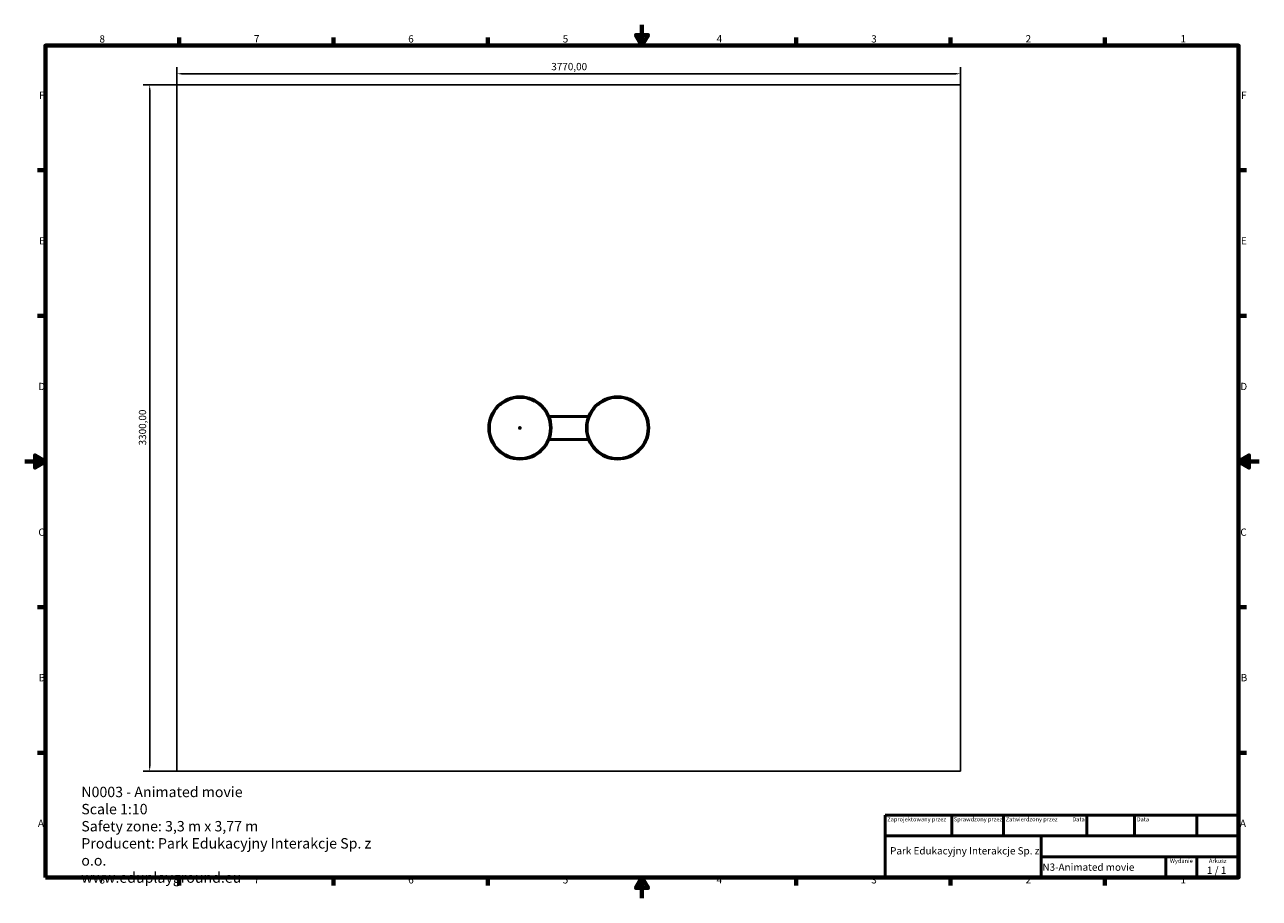
# Model space of a CAD drawing. Units: millimetres. Extents: x 0 to 5940, y 0 to 4200.
import ezdxf
from ezdxf.enums import TextEntityAlignment as Align

# ---------------------------------------------------------------- set-up
doc = ezdxf.new("R2010")
doc.units = ezdxf.units.MM
doc.header["$LTSCALE"] = 10
for name, color, linetype, lineweight in [('Geometria szkicu (ISO)', 7, 'Continuous', 25), ('Obramowanie (ISO)', 7, 'Continuous', 70), ('Symbol (ISO)', 7, 'Continuous', 25), ('Tytuł (ISO)', 7, 'Continuous', 50), ('Widoczne (ISO)', 7, 'Continuous', 50), ('Wymiar (ISO)', 7, 'Continuous', 25)]:
    doc.layers.add(name, color=color, linetype=linetype, lineweight=lineweight)
doc.styles.add('Styl tekstu13', font='tahoma.ttf')
doc.styles.add('Styl tekstu14', font='tahoma.ttf')
doc.styles.add('Tekst notatki (ISO)', font='tahoma.ttf')
doc.dimstyles.new('Domyślne (ISO)', dxfattribs={"dimscale": 10, "dimtxt": 3.5, "dimasz": 2.5, "dimexe": 3.175, "dimexo": 0, "dimgap": 0.762, "dimtad": 1, "dimrnd": 1e-08, "dimzin": 0, "dimtxsty": 'Tekst notatki (ISO)', "dimcen": 0.09, "dimdle": 10, "dimclrd": 256, "dimclre": 256, "dimclrt": 256, "dimazin": 0, "dimtfac": 1.001486, "dimtmove": 0, "dimatfit": 3, "dimfxl": 1, "dimtolj": 1, "dimtzin": 0, "dimlwd": -1, "dimlwe": -1, "dimarcsym": 0})

# ---------------------------------------------------------------- blocks, each defined once
blk = doc.blocks.new('Ramki Ramka domyślna')
at = {"layer": 'Obramowanie (ISO)'}
for p, q in [((74.25, 410), (74.25, 413.9)), ((148.5, 410), (148.5, 413.9)), ((222.75, 410), (222.75, 413.9)), ((371.25, 410), (371.25, 413.9)), ((445.5, 410), (445.5, 413.9)), ((519.75, 410), (519.75, 413.9)), ((10, 350), (6.1, 350)), ((584, 350), (587.9, 350)), ((10, 280), (6.1, 280)), ((584, 280), (587.9, 280)), ((10, 140), (6.1, 140)), ((584, 140), (587.9, 140)), ((10, 70), (6.1, 70)), ((584, 70), (587.9, 70)), ((74.25, 10), (74.25, 6.1)), ((148.5, 10), (148.5, 6.1)), ((222.75, 10), (222.75, 6.1)), ((371.25, 10), (371.25, 6.1)), ((445.5, 10), (445.5, 6.1)), ((519.75, 10), (519.75, 6.1))]:
    blk.add_line(p, q, dxfattribs=at)
at = {"layer": 'Obramowanie (ISO)', "flags": 128}
for points in [[(297, 420), (297, 410), (294.11, 415), (299.89, 415), (297, 410)], [(10, 10), (10, 410), (584, 410), (584, 10), (10, 10)], [(0, 210), (10, 210), (5, 212.89), (5, 207.11), (10, 210)], [(594, 210), (584, 210), (589, 212.89), (589, 207.11), (584, 210)], [(297, 0), (297, 10), (294.11, 5), (299.89, 5), (297, 10)]]:
    blk.add_lwpolyline(points, dxfattribs=at)
at = {"layer": 'Obramowanie (ISO)', "char_height": 3.5, "attachment_point": 7, "style": 'Tekst notatki (ISO)'}
for s, insert in [('8', (35.98, 410.32)), ('7', (110.29, 410.4)), ('6', (184.51, 410.33)), ('5', (258.85, 410.33)), ('4', (332.9, 410.4)), ('3', (407.29, 410.33)), ('2', (481.56, 410.4)), ('1', (556.09, 410.4)), ('F', (6.94, 383.25)), ('F', (585.24, 383.25)), ('E', (6.85, 313.25)), ('E', (585.15, 313.25)), ('D', (6.57, 243.25)), ('D', (584.87, 243.25)), ('C', (6.56, 173.19)), ('C', (584.86, 173.19)), ('B', (6.78, 103.25)), ('B', (585.08, 103.25)), ('A', (6.36, 33.25)), ('A', (584.66, 33.25)), ('8', (35.98, 6.02)), ('7', (110.29, 6.1)), ('6', (184.51, 6.03)), ('5', (258.85, 6.03)), ('4', (332.9, 6.1)), ('3', (407.29, 6.03)), ('2', (481.56, 6.1)), ('1', (556.09, 6.1))]:
    blk.add_mtext(s, dxfattribs=dict(at, insert=insert))
blk = doc.blocks.new('Tabelki rysunkowe ISO')
at = {"layer": 'Tytuł (ISO)'}
for p, q in [((270.07, 130), (100.07, 130)), ((100.07, 130), (100.07, 100)), ((132.07, 120), (132.07, 130)), ((157.07, 120), (157.07, 130)), ((197.07, 120), (197.07, 130)), ((220.07, 120), (220.07, 130)), ((250.07, 120), (250.07, 130)), ((270.07, 100), (270.07, 130)), ((100.07, 120), (270.07, 120)), ((175.07, 120), (175.07, 100)), ((270.07, 110), (175.07, 110)), ((235.07, 100), (235.07, 110)), ((250.07, 100), (250.07, 110)), ((100.07, 100), (270.07, 100))]:
    blk.add_line(p, q, dxfattribs=at)
at = {"layer": 'Tytuł (ISO)', "style": 'Styl tekstu14'}
for s, p in [('Zaprojektowany przez', (101.07, 129)), ('Sprawdzony przez', (133.07, 129)), ('Zatwierdzony przez', (158.07, 129)), ('Data', (221.07, 129))]:
    blk.add_text(s, height=2, dxfattribs=at).set_placement(p, align=Align.TOP_LEFT)
blk.add_text('Data', height=2, dxfattribs=at).set_placement((196.07, 129), align=Align.TOP_RIGHT)
for s, p in [('Wydanie', (242.57, 109)), ('Arkusz', (260.07, 109))]:
    blk.add_text(s, height=2, dxfattribs=at).set_placement(p, align=Align.TOP_CENTER)
at = {"layer": 'Tytuł (ISO)', "style": 'Tekst notatki (ISO)'}
blk.add_text('1 / 1 ', height=3.5, dxfattribs=at).set_placement((260.07, 103.5), align=Align.MIDDLE_CENTER)
at = {"layer": 'Tytuł (ISO)', "style": 'Styl tekstu13'}
for tag, p in [('REDAGOWANIE', (101.07, 121)), ('SPRAWDZONE_PRZEZ', (133.07, 121)), ('DATA_UTWORZENIA', (221.07, 121))]:
    blk.add_attdef(tag, text='', height=2.5, dxfattribs=at).set_placement(p, align=Align.BOTTOM_LEFT)
blk.add_attdef('DATA_ZATWIERDZENIA_KONSTRUKCJI', text='', height=2.5, dxfattribs=at).set_placement((196.07, 121), align=Align.BOTTOM_RIGHT)
at = {"layer": 'Tytuł (ISO)', "style": 'Tekst notatki (ISO)'}
for tag, p in [('FIRMA_001', (102.44, 111.08)), ('NUMER_CZĘŚCI_001', (175.72, 103.21))]:
    blk.add_attdef(tag, p, '', height=3.5, dxfattribs=at)
for tag, p in [('TYTUŁ', (222.57, 115)), ('NUMER_WERSJI', (242.57, 103.5))]:
    blk.add_attdef(tag, text='', height=3.5, dxfattribs=at).set_placement(p, align=Align.MIDDLE_CENTER)
blk = doc.blocks.new('*D5')
at = {"layer": 'Defpoints', "color": 0, "transparency": 16777216}
for p in [(601.4, 3911.4), (732.6, 3911.4), (732.6, 611.4)]:
    blk.add_point(p, dxfattribs=at)
at = {"layer": 'Wymiar (ISO)', "transparency": 16777216}
for p, q in [((732.6, 3911.4), (569.6, 3911.4)), ((601.4, 636.4), (601.4, 3886.4)), ((732.6, 611.4), (569.6, 611.4))]:
    blk.add_line(p, q, dxfattribs=at)
for points in [[(597.2, 3886.4), (605.6, 3886.4), (601.4, 3911.4)], [(597.2, 636.4), (605.6, 636.4), (601.4, 611.4)]]:
    blk.add_solid(points, dxfattribs=at)
at = {"layer": 'Wymiar (ISO)', "transparency": 16777216, "insert": (549.3, 2177.4), "char_height": 35, "attachment_point": 1, "rotation": 90, "style": 'Tekst notatki (ISO)'}
blk.add_mtext('\\A1;3300,00', dxfattribs=at)
blk = doc.blocks.new('*D6')
at = {"layer": 'Defpoints', "color": 0, "transparency": 16777216}
for p in [(4502.6, 3964.2), (732.6, 3911.4), (4502.6, 3911.4)]:
    blk.add_point(p, dxfattribs=at)
at = {"layer": 'Wymiar (ISO)', "transparency": 16777216}
for p, q in [((732.6, 3911.4), (732.6, 3995.9)), ((4502.6, 3911.4), (4502.6, 3995.9)), ((757.6, 3964.2), (4477.6, 3964.2))]:
    blk.add_line(p, q, dxfattribs=at)
for points in [[(757.6, 3968.4), (757.6, 3960), (732.6, 3964.2)], [(4477.6, 3968.4), (4477.6, 3960), (4502.6, 3964.2)]]:
    blk.add_solid(points, dxfattribs=at)
at = {"layer": 'Wymiar (ISO)', "transparency": 16777216, "insert": (2533.6, 4016.2), "char_height": 35, "attachment_point": 1, "style": 'Tekst notatki (ISO)'}
blk.add_mtext('\\A1;3770,00', dxfattribs=at)

msp = doc.modelspace()

# ---------------------------------------------------------------- linework, layer by layer
at = {"layer": 'Geometria szkicu (ISO)'}
for p, q in [((732.585, 3911.378), (4502.585, 3911.378)), ((732.585, 611.378), (732.585, 3911.378)), ((4502.585, 3911.378), (4502.585, 611.378)), ((4502.585, 611.378), (732.585, 611.378))]:
    msp.add_line(p, q, dxfattribs=at)
at = {"layer": 'Widoczne (ISO)'}
for p, q in [((2522.138, 2316.378), (2713.033, 2316.378)), ((2713.033, 2206.378), (2522.138, 2206.378))]:
    msp.add_line(p, q, dxfattribs=at)
for centre, radius in [((2382.585, 2261.378), 150), ((2382.585, 2261.378), 147), ((2852.585, 2261.378), 150), ((2852.585, 2261.378), 147), ((2382.585, 2261.378), 2)]:
    msp.add_circle(centre, radius, dxfattribs=at)

# ---------------------------------------------------------------- block references
at = {"xscale": 10, "yscale": 10, "zscale": 10}
msp.add_blockref('Ramki Ramka domyślna', (0, 0), dxfattribs=at)
msp.add_blockref('Tabelki rysunkowe ISO', (3139.286, -900), dxfattribs=at).add_auto_attribs({'NUMER_CZĘŚCI_001': 'N3-Animated movie', 'FIRMA_001': 'Park Edukacyjny Interakcje Sp. z'})

# ---------------------------------------------------------------- texts
at = {"layer": 'Symbol (ISO)', "insert": (272.415, 536.243), "char_height": 50, "width": 1484.5624, "attachment_point": 1, "line_spacing_factor": 0.987884, "style": 'Tekst notatki (ISO)'}
msp.add_mtext('\\fTahoma|b0|i0;\\H50.0000;N0003 - Animated movie\\P\\fTahoma|b0|i0;\\H50.0000;Scale 1:10\\P\\fTahoma|b0|i0;\\H50.0000;Safety zone: 3,3 m x 3,77 m\\P\\fTahoma|b0|i0;\\H50.0000;Producent: Park Edukacyjny Interakcje Sp. z o.o.\\P\\fTahoma|b0|i0;\\H50.0000;www.eduplayground.eu', dxfattribs=at)

# ---------------------------------------------------------------- dimensions: what is measured, and where the dimension line sits
at = {"layer": 'Wymiar (ISO)'}
for base, p1, p2, angle, picture, middle in [((4502.585, 3964.185), (732.585, 3911.378), (4502.585, 3911.378), 180, '*D6', (2617.585, 3964.185)), ((601.389, 3911.378), (732.585, 611.378), (732.585, 3911.378), 90, '*D5', (601.389, 2261.378))]:
    dim = msp.add_linear_dim(base=base, p1=p1, p2=p2, angle=angle, dimstyle='Domyślne (ISO)', override={"dimgap": 0.762, "dimdec": 2, "dimtol": 0, "dimlim": 0, "dimtp": 0, "dimtm": 0, "dimtdec": 2, "dimtofl": 0, "dimatfit": 1}, dxfattribs=at)
    dim.commit()
    dim.dimension.update_dxf_attribs({"geometry": picture, "text_midpoint": middle, "dimtype": 160})

doc.saveas('drawing.dxf')
